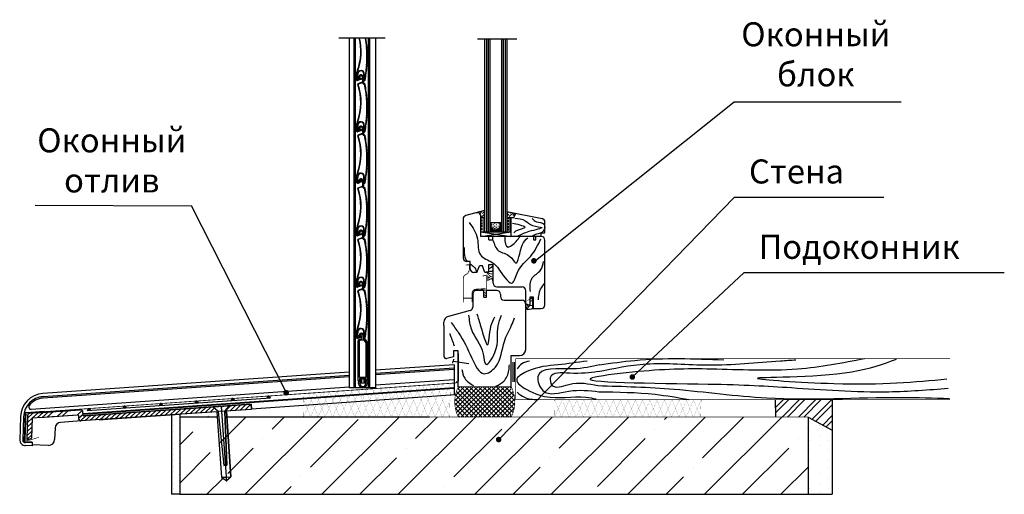
# Model space of a CAD drawing. Units: inches. Extents: x 2 to 30786, y 5 to 4969.
# Drawn here: x 16705 to 17523, y 3000 to 3395 of the extents above; entities that cross this region are included whole.
import ezdxf

# ---------------------------------------------------------------- set-up
doc = ezdxf.new("R2010")
doc.units = ezdxf.units.IN
doc.header["$MEASUREMENT"] = 0
for name, color, linetype in [('ARRONDIS', 7, 'Continuous'), ('DIM', 7, 'Continuous'), ('ROUND', 7, 'Continuous')]:
    doc.layers.add(name, color=color, linetype=linetype)
pattern_1 = [(45, (15766.4218, 2824.6323), (0.841899, 3.086963), [3.96875, -0.79375, 0, -0.79375])]

# ---------------------------------------------------------------- blocks, each defined once
blk = doc.blocks.new('ar39')
for p, q in [((9745.46, 2138.69), (9744.87, 2137.07)), ((9745.77, 2138.58), (9745.18, 2136.96)), ((9745.49, 2136.85), (9745.18, 2136.96)), ((9746.08, 2138.47), (9745.49, 2136.85)), ((9746.32, 2138.14), (9745.8, 2136.73)), ((9746.01, 2138.25), (9746.32, 2138.14)), ((9748.68, 2138.01), (9748.68, 2134.26)), ((9749.01, 2138.01), (9749.01, 2133.11)), ((9749.34, 2138.01), (9749.34, 2133.11)), ((9748.36, 2133.79), (9744.64, 2132.41)), ((9744.64, 2132.41), (9744.64, 2132.06)), ((9748.47, 2133.48), (9745.08, 2132.22)), ((9750.28, 2132.61), (9749.84, 2132.61)), ((9750.28, 2132.28), (9749.84, 2132.28)), ((9752.17, 2120.26), (9751.71, 2119.15)), ((9751.71, 2119.15), (9752.32, 2118.11)), ((9752.5, 2120.21), (9752.08, 2119.17)), ((9752.08, 2119.17), (9752.65, 2118.21)), ((9752.59, 2115.99), (9752.59, 2115.99)), ((9752.39, 2107), (9751.79, 2105.96)), ((9751.79, 2105.96), (9752.26, 2104.86)), ((9752.72, 2106.91), (9752.16, 2105.94)), ((9752.16, 2105.94), (9752.59, 2104.91)), ((9743.84, 2093.35), (9744.25, 2099.48)), ((9744.17, 2093.33), (9744.58, 2099.46)), ((9744.73, 2098.42), (9744.17, 2093.35)), ((9745.06, 2098.38), (9744.5, 2093.31)), ((9750.04, 2093.11), (9750.04, 2098.11)), ((9750.37, 2093.11), (9750.37, 2098.11)), ((9748.11, 2094.42), (9744.55, 2093.27)), ((9748.21, 2094.11), (9744.66, 2092.96)), ((9748.31, 2093.8), (9744.76, 2092.64))]:
    blk.add_line(p, q)
for centre, radius, start, end in [((9745.34, 2136.9), 0.495, 159.96175, 339.96175), ((9745.34, 2136.9), 0.165, 159.96175, 339.96175), ((9747.34, 2138.01), 2, 0, 159.96175), ((9747.34, 2138.01), 1.67, 0, 159.96175), ((9747.34, 2138.01), 1.34, 0, 159.96175), ((9702.34, 2116.62), 45, 339.89157, 19.83742), ((9745.14, 2132.06), 0.5, 110.36931, 199.83742), ((9702.34, 2116.62), 45.33, 339.89157, 19.83742), ((9745.14, 2132.06), 0.17, 110.36931, 199.83742), ((9748.18, 2134.26), 0.5, 290.36931, 0), ((9748.18, 2134.26), 0.83, 290.36931, 0), ((9749.84, 2133.11), 0.83, 180, 270), ((9749.84, 2133.11), 0.5, 180, 270), ((9750.28, 2132.11), 0.5, 11.68958, 90), ((9750.28, 2132.11), 0.17, 11.68958, 90), ((9652.84, 2111.95), 99.67, 4.78143, 11.68958), ((9652.84, 2111.95), 100, 4.73608, 11.68958), ((9652.84, 2111.95), 99.67, 357.15532, 3.54481), ((9652.84, 2111.95), 100, 357.10997, 3.59016), ((9652.84, 2111.95), 99.67, 349.08511, 355.9187), ((9652.84, 2111.95), 100, 349.08511, 355.96405), ((9750.23, 2099.09), 6, 159.89157, 176.23936), ((9750.23, 2099.09), 5.67, 159.89157, 176.23936), ((9747.54, 2098.11), 2.83, 0, 173.75441), ((9747.54, 2098.11), 2.5, 0, 173.75441), ((9744.54, 2093.31), 0.7, 176.23936, 287.95022), ((9744.54, 2093.31), 0.37, 176.23936, 287.95022), ((9744.54, 2093.31), 0.04, 173.75441, 287.95022), ((9748.21, 2094.11), 0.33, 287.95022, 107.95022), ((9750.54, 2093.11), 0.5, 180, 349.08511), ((9750.54, 2093.11), 0.17, 180, 349.08511)]:
    blk.add_arc(centre, radius, start, end)
blk = doc.blocks.new('konts')
at = {"color": 7, "linetype": 'Continuous'}
for p, q in [((8870.2, 4734.57), (8870.2, 4735.22)), ((8871.1, 4735.27), (8871.1, 4734.57)), ((8870.55, 4699.12), (8870.55, 4698.22)), ((8875.45, 4699.42), (8870.85, 4699.42)), ((8870.85, 4697.92), (8871.6, 4697.92)), ((8874.7, 4697.92), (8875.45, 4697.92)), ((8875.75, 4698.22), (8875.75, 4699.12))]:
    blk.add_line(p, q, dxfattribs=at)
for centre, radius, start, end in [((8871.95, 4735.27), 1.75, 0, 181.62538), ((8870.65, 4734.57), 0.45, 180, 0), ((8871.95, 4735.27), 0.85, 0, 180), ((8873.3, 4695.12), 3.5, 180, 0), ((8870.85, 4699.12), 0.3, 90, 180), ((8870.85, 4698.22), 0.3, 180, 270), ((8871.6, 4697.47), 0.45, 270, 90), ((8874.7, 4697.47), 0.45, 90, 270), ((8875.45, 4699.12), 0.3, 0, 90), ((8875.45, 4698.22), 0.3, 270, 0)]:
    blk.add_arc(centre, radius, start, end, dxfattribs=at)
at = {"layer": 'ARRONDIS', "color": 7, "linetype": 'Continuous'}
for p, q in [((8870.06, 4731.75), (8872.47, 4732.63)), ((8872.8, 4733.1), (8872.8, 4735.27)), ((8873.7, 4735.27), (8873.7, 4732.32)), ((8869.4, 4697.32), (8869.4, 4730.81)), ((8870.3, 4730.12), (8870.3, 4700.62)), ((8874.51, 4731.12), (8871.3, 4731.12)), ((8874, 4732.02), (8874.63, 4732.02)), ((8875.96, 4728.91), (8874.77, 4730.97)), ((8875.49, 4731.52), (8876.77, 4729.31)), ((8876, 4700.62), (8876, 4728.76)), ((8876.9, 4728.81), (8876.9, 4697.32)), ((8870.6, 4700.32), (8875.7, 4700.32)), ((8871.6, 4697.02), (8869.7, 4697.02)), ((8876.6, 4697.02), (8874.7, 4697.02))]:
    blk.add_line(p, q, dxfattribs=at)
for centre, radius, start, end in [((8872.3, 4733.1), 0.5, 290, 0), ((8874, 4732.32), 0.3, 180, 270), ((8870.4, 4730.81), 1, 110, 180), ((8871.3, 4730.12), 1, 90, 180), ((8874.51, 4730.82), 0.3, 30, 90), ((8874.63, 4731.02), 1, 30, 90), ((8875.7, 4728.76), 0.3, 0, 30), ((8875.9, 4728.81), 1, 0, 30), ((8870.6, 4700.62), 0.3, 180, 270), ((8875.7, 4700.62), 0.3, 270, 0), ((8869.7, 4697.32), 0.3, 180, 270), ((8876.6, 4697.32), 0.3, 270, 0)]:
    blk.add_arc(centre, radius, start, end, dxfattribs=at)
at = {"layer": 'ROUND', "color": 7, "linetype": 'Continuous'}
for p, q in [((8869.8, 4695.12), (8869.8, 4696.12)), ((8870.3, 4696.62), (8872.2, 4696.62)), ((8870.7, 4698.22), (8870.7, 4698.62)), ((8871, 4698.92), (8875.6, 4698.92)), ((8872.2, 4697.92), (8871, 4697.92)), ((8871.3, 4695.62), (8875.3, 4695.62)), ((8872.5, 4696.92), (8872.5, 4697.62)), ((8874.1, 4697.62), (8874.1, 4696.92)), ((8875.6, 4697.92), (8874.4, 4697.92)), ((8874.4, 4696.62), (8876.3, 4696.62)), ((8875.9, 4698.62), (8875.9, 4698.22)), ((8876.8, 4696.12), (8876.8, 4695.12))]:
    blk.add_line(p, q, dxfattribs=at)
for centre, radius, start, end in [((8870.3, 4696.12), 0.5, 90, 180), ((8871, 4698.62), 0.3, 90, 180), ((8871, 4698.22), 0.3, 180, 270), ((8871.3, 4695.12), 0.5, 90, 180), ((8873.3, 4695.12), 2.5, 180, 0), ((8872.2, 4697.62), 0.3, 0, 90), ((8872.2, 4696.92), 0.3, 270, 0), ((8874.4, 4697.62), 0.3, 90, 180), ((8874.4, 4696.92), 0.3, 180, 270), ((8875.3, 4695.12), 0.5, 0, 90), ((8875.6, 4698.62), 0.3, 0, 90), ((8875.6, 4698.22), 0.3, 270, 0), ((8876.3, 4696.12), 0.5, 0, 90)]:
    blk.add_arc(centre, radius, start, end, dxfattribs=at)

msp = doc.modelspace()

# ---------------------------------------------------------------- hatches: boundary and pattern name
h = msp.add_hatch()
h.set_pattern_fill('ANSI36', color=256, scale=0.5, style=0)
h.set_pattern_definition(pattern_1)
h.paths.add_polyline_path([(17091.234, 3236.538), (17084.283, 3234.676, -0.4931454), (17088.059, 3231.778), (17088.059, 3230.837), (17091.234, 3230.837)])
h = msp.add_hatch()
h.set_pattern_fill('ANSI36', color=256, scale=0.5, style=0)
h.set_pattern_definition(pattern_1)
h.paths.add_polyline_path([(17115.473, 3230.837), (17117.116, 3234.166), (17109.681, 3235.643), (17109.681, 3230.837)])
h = msp.add_hatch()
h.set_pattern_fill('BRASS', color=256, scale=0.5, angle=90, style=0)
h.set_pattern_definition([(90, (15744.5732, 2825.0102), (-3.175, 2e-16), []), (90, (15742.9857, 2825.0102), (-3.175, 2e-16), [1.5875, -0.79375])])
h.paths.add_polyline_path([(17091.211, 3231.215), (17087.832, 3231.215), (17087.832, 3219.35), (17091.211, 3219.35)])
msp.add_hatch(color=256).paths.add_polyline_path([(17105.312, 3218.972), (17105.312, 3226.679), (17104.281, 3226.679), (17104.281, 3223.03), (17102.143, 3220.516), (17100.571, 3220.516), (17098.621, 3220.516), (17096.483, 3223.03), (17096.483, 3226.679), (17095.603, 3226.679), (17095.603, 3218.972)])
h = msp.add_hatch()
h.set_pattern_fill('SWAMP', color=256, scale=0.05, style=0)
h.set_pattern_definition([(0, (15766.4218, 2824.6323), (0.635, 1.09985), [0.15875, -1.11125]), (90, (15766.5012, 2824.6323), (-0.635, 1.09985), [0.079375, -2.12033]), (90, (15766.52106, 2824.6323), (-0.635, 1.09985), [0.0635, -2.136205]), (90, (15766.4814, 2824.6323), (-0.635, 1.09985), [0.0635, -2.136205]), (60, (15766.5409, 2824.6323), (-0.634998, 1.0998511), [0.0508, -1.2192]), (120, (15766.4615, 2824.6323), (-1.269998, 1.1e-06), [0.0508, -1.2192])])
h.paths.add_polyline_path([(17096.483, 3226.679), (17096.483, 3223.03), (17098.621, 3220.516), (17100.571, 3220.516), (17102.143, 3220.516), (17104.281, 3223.03), (17104.281, 3226.679)])
h = msp.add_hatch()
h.set_pattern_fill('BRASS', color=256, scale=0.5, angle=90, style=0)
h.set_pattern_definition([(90, (15766.422, 2824.6323), (-3.175, 2e-16), []), (90, (15764.8343, 2824.6323), (-3.175, 2e-16), [1.5875, -0.79375])])
h.paths.add_polyline_path([(17113.059, 3230.837), (17109.681, 3230.837), (17109.681, 3218.972), (17113.059, 3218.972)])
at = {"linetype": 'Continuous', "ltscale": 100}
h = msp.add_hatch(color=5, dxfattribs=at)
edge = h.paths.add_edge_path()
edge.add_arc((17132.2, 3194.7), 2.348, 0, 360)
h = msp.add_hatch(color=5, dxfattribs=at)
edge = h.paths.add_edge_path()
edge.add_arc((17214.083, 3098.068), 2.348, 0, 360)
h = msp.add_hatch(color=5, dxfattribs=at)
edge = h.paths.add_edge_path()
edge.add_arc((16926.237, 3084.93), 2.348, 0, 360)
h = msp.add_hatch()
h.set_pattern_fill('ANSI32', color=256, style=0)
h.set_pattern_definition([(45, (14649.575, 1372.48), (-6.735192, 6.735192), []), (45, (14654.065, 1372.48), (-6.735192, 6.735192), [])])
h.paths.add_polyline_path([(17332.952, 3079.252), (17333.075, 3064.766), (17360.3, 3064.766), (17380.3, 3053.811), (17380.3, 3079.252)])
h = msp.add_hatch(dxfattribs=at)
h.set_pattern_fill('DOTS', color=256, scale=5, angle=90, style=0)
h.set_pattern_definition([(90, (7447.624, -1490.901), (-7.9375, 3.96875), [0, -7.9375])])
edge = h.paths.add_edge_path()
edge.add_line((17360.3, 3064.766), (17380.3, 3053.811))
edge.add_line((17360.3, 3064.766), (17360.3, 3000.447))
edge.add_line((17380.3, 3079.252), (17380.3, 3000.447))
edge.add_line((17360.3, 3000.447), (17380.3, 3000.447))
h = msp.add_hatch(dxfattribs=at)
h.set_pattern_fill('DOTS', color=256, scale=3, angle=90, style=0)
h.set_pattern_definition([(90, (7507.6243, -1490.901), (-4.7625, 2.38125), [0, -4.7625])])
edge = h.paths.add_edge_path()
edge.add_line((16830.8, 3062.545), (16837.8, 3062.995))
edge.add_line((16830.8, 3062.545), (16830.8, 3000.447))
edge.add_line((16837.8, 3063.034), (16837.8, 3000.447))
edge.add_line((16837.8, 3000.447), (16830.8, 3000.447))
h = msp.add_hatch(dxfattribs=at)
h.set_pattern_fill('ANSI35', color=256, scale=180, style=0)
h.set_pattern_definition([(45, (1227.39, 2e-12), (-31.8198, 31.8198), []), (45, (1259.21, 2e-12), (-31.8198, 31.8198), [56.25, -11.25, 0, -11.25])])
edge = h.paths.add_edge_path()
edge.add_line((16837.8, 3064.928), (16868.805, 3064.928))
edge.add_line((16837.8, 3067.084), (16837.8, 3000.447))
edge.add_line((16837.8, 3000.447), (17360.3, 3000.447))
edge.add_line((17360.3, 3064.766), (17360.3, 3000.447))
edge.add_line((16876.836, 3064.766), (17360.3, 3064.766))
edge.add_line((16880.325, 3014.869), (16876.489, 3069.735))
edge.add_line((16868.508, 3069.177), (16872.345, 3014.311))
edge.add_line((16872.345, 3014.311), (16876.529, 3011.813))
edge.add_line((16876.529, 3011.813), (16880.325, 3014.869))
h = msp.add_hatch(color=5, dxfattribs=at)
edge = h.paths.add_edge_path()
edge.add_arc((17102.947, 3046.006), 2.348, 0, 360)

# ---------------------------------------------------------------- linework, layer by layer
for p, q in [((17008.581, 3380.057), (16970.116, 3380.057)), ((16978.5, 3380.057), (16978.5, 3089.014)), ((16982.5, 3380.057), (16982.5, 3089.014)), ((16983.5, 3380.057), (16983.5, 3089.014)), ((16994.5, 3380.057), (16994.5, 3089.014)), ((16995.5, 3380.057), (16995.5, 3089.014)), ((17000.5, 3380.057), (17000.5, 3089.014)), ((17000.5, 3089.014), (16978.5, 3089.014)), ((16760.706, 3070.159), (16913.273, 3080.828)), ((16770.8, 3062.545), (16777.8, 3062.995)), ((16777.8, 3062.995), (16837.8, 3067.084)), ((16837.8, 3000.447), (16830.8, 3000.447)), ((16837.8, 3000.447), (17360.3, 3000.447)), ((17360.3, 3000.447), (17380.3, 3000.447))]:
    msp.add_line(p, q, dxfattribs=at)
for p, q in [((17085.299, 3379.439), (17118.033, 3379.439)), ((17091.234, 3379.439), (17091.234, 3218.972)), ((17092.687, 3379.439), (17092.687, 3218.972)), ((17094.14, 3379.439), (17094.14, 3218.972)), ((17095.603, 3379.439), (17095.603, 3218.972)), ((17105.312, 3379.439), (17105.312, 3218.972)), ((17106.764, 3379.439), (17106.764, 3218.972)), ((17108.217, 3379.439), (17108.217, 3218.972)), ((17109.681, 3379.439), (17109.681, 3218.972)), ((16993.146, 3372.29), (16992.686, 3371.181)), ((16992.686, 3371.181), (16993.288, 3370.143)), ((16993.481, 3372.236), (16993.053, 3371.205)), ((16993.053, 3371.205), (16993.613, 3370.24)), ((16993.541, 3368.016), (16993.541, 3368.016)), ((16993.284, 3359.034), (16992.68, 3357.996)), ((16992.68, 3357.996), (16993.14, 3356.888)), ((16993.609, 3358.936), (16993.048, 3357.972)), ((16993.048, 3357.972), (16993.475, 3356.941)), ((16984.649, 3345.442), (16985.092, 3351.565)), ((16984.978, 3345.418), (16985.421, 3351.541)), ((16985.567, 3350.498), (16984.98, 3345.434)), ((16985.895, 3350.46), (16985.307, 3345.396)), ((16990.846, 3345.156), (16990.878, 3350.156)), ((16991.176, 3345.153), (16991.208, 3350.153)), ((16988.923, 3346.482), (16985.359, 3345.353)), ((16989.022, 3346.168), (16985.459, 3345.039)), ((16989.122, 3345.853), (16985.558, 3344.724)), ((17091.234, 3236.538), (17075.613, 3232.353)), ((17109.681, 3235.643), (17138.974, 3229.825)), ((17115.473, 3230.837), (17117.116, 3234.166)), ((17073.39, 3229.455), (17073.39, 3197.105)), ((17088.059, 3214.972), (17088.059, 3231.778)), ((17088.059, 3230.837), (17091.234, 3230.837)), ((17095.603, 3226.679), (17105.312, 3226.679)), ((17096.483, 3226.679), (17096.483, 3223.03)), ((17104.281, 3226.679), (17104.281, 3223.03)), ((17109.681, 3230.837), (17115.473, 3230.837)), ((17113.059, 3230.837), (17113.059, 3214.972)), ((17141.39, 3217.945), (17141.39, 3226.882)), ((17088.059, 3214.972), (17113.059, 3218.972)), ((17088.059, 3218.972), (17113.059, 3214.972)), ((17088.059, 3218.972), (17113.059, 3218.972)), ((17096.483, 3223.03), (17098.621, 3220.516)), ((17098.621, 3220.516), (17100.571, 3220.516)), ((17102.143, 3220.516), (17100.571, 3220.516)), ((17104.281, 3223.03), (17102.143, 3220.516)), ((17138.39, 3217.945), (17141.39, 3217.945)), ((17138.39, 3214.972), (17138.39, 3217.945)), ((17138.39, 3214.972), (17088.059, 3214.972)), ((17094.632, 3212.122), (17094.632, 3214.972)), ((17094.632, 3212.122), (17097.788, 3212.122)), ((17097.788, 3214.972), (17097.788, 3212.122)), ((17131.768, 3214.972), (17131.768, 3212.122)), ((17131.768, 3212.122), (17133.952, 3212.122)), ((17133.952, 3212.122), (17133.952, 3214.972)), ((17141.39, 3157.972), (17141.39, 3211.972)), ((17079.215, 3194.105), (17076.39, 3194.105)), ((17079.215, 3188.105), (17079.215, 3194.105)), ((17084.909, 3185.105), (17082.215, 3185.105)), ((17084.909, 3185.105), (17086.919, 3190.579)), ((17089.458, 3190.579), (17086.919, 3190.579)), ((17091.467, 3185.105), (17089.458, 3190.579)), ((17094.39, 3185.105), (17091.467, 3185.105)), ((17094.39, 3191.407), (17094.39, 3185.105)), ((17098.39, 3191.407), (17094.39, 3191.407)), ((17098.39, 3176.105), (17098.39, 3191.407)), ((17090.506, 3169.954), (17084.39, 3169.954)), ((17090.506, 3164.57), (17090.506, 3169.954)), ((17092.933, 3164.57), (17092.933, 3169.954)), ((17101.39, 3169.954), (17092.933, 3169.954)), ((17101.39, 3173.105), (17122.39, 3173.105)), ((17125.39, 3154.972), (17125.39, 3170.105)), ((17081.39, 3166.954), (17081.39, 3156.256)), ((17090.506, 3164.57), (17092.933, 3164.57)), ((17104.39, 3166.954), (17104.39, 3164.954)), ((17107.39, 3161.954), (17122.39, 3161.954)), ((17128.855, 3164.57), (17128.855, 3157.473)), ((17131.768, 3164.57), (17128.855, 3164.57)), ((17131.768, 3164.57), (17130.93, 3164.57)), ((17131.768, 3154.972), (17131.768, 3164.57)), ((17131.768, 3154.972), (17131.768, 3164.57)), ((17079.166, 3153.358), (17061.095, 3148.516)), ((17125.39, 3158.954), (17128.855, 3157.473)), ((17128.855, 3157.473), (17125.39, 3158.954)), ((17125.39, 3120.954), (17125.39, 3158.954)), ((17125.39, 3156.726), (17126.664, 3154.274)), ((17126.47, 3154.648), (17128.855, 3157.473)), ((17126.664, 3154.274), (17131.768, 3154.972)), ((17131.768, 3154.972), (17138.39, 3154.972)), ((17057.39, 3140.951), (17057.39, 3143.687)), ((17065.39, 3114.954), (17059.907, 3113.485)), ((17149.5, 3079.006), (17149.594, 3079.006)), ((17332.952, 3079.252), (17333.075, 3064.766)), ((17380.3, 3079.252), (17380.3, 3000.447)), ((16830.8, 3066.607), (16830.8, 3000.447)), ((16837.8, 3067.084), (16837.8, 3000.447)), ((16837.8, 3063.034), (16837.8, 3000.447)), ((17360.3, 3064.766), (17380.3, 3053.811)), ((17360.3, 3064.766), (17360.3, 3000.447)), ((16830.8, 3061.92), (16830.8, 3018.604))]:
    msp.add_line(p, q)
at = {"color": 5, "linetype": 'Continuous', "ltscale": 100}
for p, q in [((17132.197, 3194.002), (17298.7, 3326.868)), ((17298.7, 3326.868), (17437.563, 3326.868)), ((17102.947, 3046.006), (17299.021, 3247.715)), ((17299.021, 3247.715), (17423.123, 3247.715)), ((16717.649, 3240.971), (16847.513, 3240.499)), ((16926.568, 3084.799), (16847.513, 3240.499)), ((17214.083, 3098.024), (17306.959, 3185.011)), ((17306.959, 3185.011), (17523.391, 3185.011))]:
    msp.add_line(p, q, dxfattribs=at)
at = {"color": 7}
for p, q in [((17057.39, 3140.951), (17057.39, 3115.417)), ((17065.39, 3119.954), (17065.39, 3114.954)), ((17069.39, 3119.954), (17065.39, 3119.954)), ((17069.39, 3089.954), (17069.39, 3119.954)), ((17064.882, 3109.701), (17065.146, 3111.349)), ((17065.409, 3112.998), (17065.146, 3111.349)), ((17065.146, 3111.349), (17078.167, 3109.267)), ((17069.39, 3117.712), (17069.39, 3094.512)), ((17113.39, 3115.954), (17120.39, 3115.954)), ((17113.39, 3089.954), (17113.39, 3115.954)), ((17065.903, 3108.241), (17000.5, 3103.668)), ((17000.5, 3101.151), (17065.903, 3105.724)), ((17065.903, 3104.432), (17000.5, 3099.859)), ((17065.903, 3108.294), (17065.903, 3093.513)), ((17065.903, 3108.132), (17065.903, 3093.351)), ((16978.5, 3102.13), (16723.941, 3084.329)), ((16724.116, 3081.824), (16978.5, 3099.613)), ((16978.5, 3098.32), (16724.238, 3080.541)), ((17065.903, 3095.711), (17000.5, 3091.138)), ((16978.5, 3089.599), (16714.316, 3071.126)), ((17065.903, 3088.995), (16757.36, 3067.419)), ((17065.903, 3088.493), (16757.395, 3066.92)), ((17065.903, 3092.345), (17065.903, 3082.994)), ((17066.387, 3078.291), (17078.05, 3089.954)), ((17066.5, 3074.691), (17081.763, 3089.954)), ((17066.843, 3082.459), (17074.338, 3089.954)), ((17067.001, 3071.48), (17085.475, 3089.954)), ((17067.8, 3068.566), (17089.187, 3089.954)), ((17069.39, 3066.444), (17092.9, 3089.954)), ((17069.39, 3088.718), (17070.626, 3089.954)), ((17092.826, 3064.766), (17069.39, 3088.202)), ((17096.538, 3064.766), (17071.35, 3089.954)), ((17071.424, 3064.766), (17096.612, 3089.954)), ((17100.251, 3064.766), (17075.062, 3089.954)), ((17075.136, 3064.766), (17100.324, 3089.954)), ((17103.963, 3064.766), (17078.775, 3089.954)), ((17078.849, 3064.766), (17104.037, 3089.954)), ((17107.675, 3064.766), (17082.487, 3089.954)), ((17082.561, 3064.766), (17107.749, 3089.954)), ((17111.387, 3064.766), (17086.199, 3089.954)), ((17086.273, 3064.766), (17111.461, 3089.954)), ((17113.39, 3066.476), (17089.912, 3089.954)), ((17089.985, 3064.766), (17113.39, 3088.17)), ((17114.988, 3068.591), (17093.624, 3089.954)), ((17115.784, 3071.506), (17097.336, 3089.954)), ((17116.282, 3074.72), (17101.049, 3089.954)), ((17116.391, 3078.324), (17104.761, 3089.954)), ((17115.929, 3082.499), (17108.473, 3089.954)), ((17113.39, 3088.75), (17112.186, 3089.954)), ((16851.974, 3076.241), (16851.813, 3078.535)), ((16881.901, 3078.333), (16881.74, 3080.628)), ((16911.828, 3080.426), (16911.667, 3082.72)), ((16911.755, 3081.724), (16911.736, 3081.745)), ((17066.227, 3079.234), (17066.227, 3079.234)), ((17081.689, 3064.766), (17066.493, 3079.962)), ((17085.401, 3064.766), (17066.988, 3083.18)), ((17089.114, 3064.766), (17067.781, 3086.098)), ((17093.698, 3064.766), (17115.006, 3086.074)), ((17097.41, 3064.766), (17115.797, 3083.153)), ((17101.122, 3064.766), (17116.289, 3079.932)), ((16718.791, 3068.215), (16755.122, 3070.756)), ((16757.984, 3065.658), (16857.242, 3072.599)), ((16762.193, 3069.963), (16762.033, 3072.257)), ((16792.12, 3072.055), (16791.96, 3074.35)), ((16822.047, 3074.148), (16821.887, 3076.442)), ((16857.242, 3072.599), (16897.145, 3075.389)), ((16869.721, 3069.262), (16865.239, 3073.158)), ((16872.206, 3073.646), (16872.206, 3073.646)), ((16872.206, 3073.646), (16872.351, 3072.118)), ((16872.206, 3073.646), (16876.587, 3010.986)), ((16875.276, 3069.65), (16879.172, 3074.133)), ((16897.145, 3075.389), (16897.425, 3071.384)), ((17077.977, 3064.766), (17066.389, 3076.353)), ((17074.264, 3064.766), (17066.86, 3072.17)), ((17104.835, 3064.766), (17116.388, 3076.32)), ((17108.547, 3064.766), (17115.911, 3072.13)), ((16705.348, 3065.076), (16704.655, 3045.229)), ((16707.858, 3064.988), (16707.178, 3045.535)), ((16709.241, 3067.668), (16708.448, 3044.966)), ((16721.316, 3064.382), (16752.907, 3066.591)), ((16753.441, 3066.127), (16753.635, 3063.349)), ((16868.508, 3069.177), (16755.77, 3061.494)), ((16757.451, 3066.122), (16757.257, 3068.9)), ((16830.663, 3066.53), (16830.667, 3066.527)), ((16830.667, 3066.527), (16830.668, 3066.531)), ((16837.8, 3064.928), (16868.805, 3064.928)), ((16845.375, 3067.551), (16845.375, 3067.551)), ((16847.704, 3067.681), (16847.704, 3067.681)), ((16868.508, 3069.177), (16872.345, 3014.311)), ((16868.744, 3064.488), (16868.744, 3064.488)), ((16869.721, 3069.262), (16874.424, 3024.497)), ((16872.558, 3068.575), (16872.558, 3068.575)), ((16872.959, 3063.623), (16872.959, 3063.623)), ((16875.276, 3069.65), (16876.849, 3024.667)), ((16875.394, 3066.101), (16875.394, 3066.101)), ((16876.489, 3069.735), (16880.325, 3014.869)), ((16876.825, 3064.928), (17045.414, 3064.928)), ((17070.552, 3064.766), (17069.39, 3065.929)), ((17112.259, 3064.766), (17113.39, 3065.896)), ((16734.031, 3055.485), (16733.7, 3046.014)), ((16755.77, 3061.494), (16738.679, 3060.299)), ((16875.544, 3059.396), (16875.544, 3059.396)), ((16838.408, 3048.667), (16838.408, 3048.667)), ((16715.103, 3043.257), (16709.107, 3043.467)), ((16715.12, 3043.732), (16709.413, 3043.932)), ((16709.519, 3040.926), (16709.519, 3040.926)), ((16715.015, 3040.734), (16709.519, 3040.926)), ((16715.12, 3043.732), (16715.015, 3040.734)), ((16728.529, 3041.191), (16715.048, 3041.662)), ((16872.118, 3045.234), (16872.118, 3045.234)), ((16876.335, 3014.59), (16872.345, 3014.311)), ((16872.345, 3014.311), (16876.529, 3011.813)), ((16876.335, 3014.59), (16880.325, 3014.869)), ((16876.529, 3011.813), (16880.325, 3014.869))]:
    msp.add_line(p, q, dxfattribs=at)
for points, const_width in [([(17075.386, 3191.247), (17078.478, 3191.409), (17078.478, 3186.692)], 0.685), ([(17077.176, 3184.252), (17078.478, 3186.692)], 0.685), ([(17095.132, 3188.133), (17098.198, 3189.722), (17098.085, 3186.43), (17094.564, 3185.862), (17097.971, 3185.862), (17098.085, 3183.592), (17093.429, 3184.614), (17093.769, 3183.933), (17096.154, 3181.889), (17095.019, 3180.3), (17093.883, 3181.889), (17093.883, 3178.371), (17097.29, 3180.073), (17097.971, 3177.462), (17098.085, 3183.365)], 0.685), ([(17094.678, 3187.792), (17098.198, 3190.743)], 0.685), ([(17089.543, 3181.975), (17092.635, 3182.789), (17092.635, 3165.384), (17090.683, 3166.686)], 0.685), ([(17096.154, 3181.662), (17097.744, 3181.208)], 0.685), ([(17092.472, 3170.427), (17082.058, 3170.427)], 0.685), ([(17092.147, 3171.565), (17087.916, 3170.915)], 0.685), ([(17090.845, 3168.475), (17092.31, 3167.499)], 0.685), ([(17073.597, 3163.595), (17080.756, 3163.595)], 0.685), ([(17130.833, 3161.763), (17130.93, 3157.534), (17128.855, 3157.473), (17127.773, 3156.191), (17125.39, 3158.9), (17128.855, 3157.473)], 0.685), ([(17126.664, 3154.274), (17131.768, 3154.972), (17130.93, 3164.57)], 0.685), ([(17126.47, 3154.648), (17125.39, 3156.726)], 0.685), ([(17127.773, 3156.191), (17126.664, 3154.274)], 0.685), ([(17130.93, 3157.534), (17130.93, 3155.258)], 0.685), ([(17114.343, 3110.663), (17114.343, 3093.925)], 0.685), ([(17115.2, 3110.663), (17115.2, 3093.925)], 0.685), ([(17116.056, 3110.663), (17116.056, 3093.925)], 0.685), ([(16711.26, 3068.23), (17067.629, 3093.13)], 0.685), ([(16964.846, 3064.766), (16974.792, 3086.643)], 0.1), ([(16971.096, 3064.733), (16981.262, 3087.095)], 0.1), ([(16974.581, 3086.629), (16983.28, 3064.733)], 0.1), ([(16977.02, 3064.733), (16987.381, 3087.523)], 0.1), ([(16980.345, 3087.031), (16989.204, 3064.733)], 0.1), ([(16983.28, 3064.733), (16993.845, 3087.975)], 0.1), ([(16986.238, 3087.443), (16995.26, 3064.733)], 0.1), ([(16989.204, 3064.733), (16999.964, 3088.402)], 0.1), ([(16992.002, 3087.846), (17001.184, 3064.733)], 0.1), ([(16995.328, 3064.733), (17006.289, 3088.844)], 0.1), ([(16998.046, 3088.268), (17007.408, 3064.7)], 0.1), ([(17001.484, 3064.7), (17012.663, 3089.289)], 0.1), ([(17004.136, 3088.694), (17013.668, 3064.7)], 0.1), ([(17007.408, 3064.7), (17018.781, 3089.717)], 0.1), ([(17009.9, 3089.096), (17019.592, 3064.7)], 0.1), ([(17013.668, 3064.7), (17025.246, 3090.169)], 0.1), ([(17015.792, 3089.508), (17025.648, 3064.7)], 0.1), ([(17019.592, 3064.7), (17031.364, 3090.596)], 0.1), ([(17021.556, 3089.911), (17031.572, 3064.7)], 0.1), ([(17025.716, 3064.7), (17037.689, 3091.038)], 0.1), ([(17027.692, 3090.339), (17037.89, 3064.668)], 0.1), ([(17031.966, 3064.668), (17044.16, 3091.49)], 0.1), ([(17033.782, 3090.765), (17044.149, 3064.668)], 0.1), ([(17037.89, 3064.668), (17050.278, 3091.918)], 0.1), ([(17039.546, 3091.168), (17050.073, 3064.668)], 0.1), ([(17044.149, 3064.668), (17056.743, 3092.369)], 0.1), ([(17045.438, 3091.579), (17056.129, 3064.668)], 0.1), ([(17050.073, 3064.668), (17062.861, 3092.797)], 0.1), ([(17051.202, 3091.982), (17062.053, 3064.668)], 0.1), ([(17062.053, 3064.668), (17062.861, 3092.797)], 0.1), ([(16940.615, 3064.766), (16949.765, 3084.895)], 0.1), ([(16941.029, 3084.284), (16940.615, 3064.766)], 0.1), ([(16940.814, 3078.999), (16946.539, 3064.766)], 0.1), ([(16944.935, 3084.557), (16952.798, 3064.766)], 0.1), ([(16946.539, 3064.766), (16955.884, 3085.322)], 0.1), ([(16950.699, 3084.96), (16958.722, 3064.766)], 0.1), ([(16952.798, 3064.766), (16962.348, 3085.774)], 0.1), ([(16956.592, 3085.372), (16964.778, 3064.766)], 0.1), ([(16958.722, 3064.766), (16968.466, 3086.201)], 0.1), ([(16962.356, 3085.774), (16970.702, 3064.766)], 0.1), ([(16968.491, 3086.203), (16977.02, 3064.733)], 0.1), ([(17056.198, 3064.668), (17062.656, 3078.874)], 0.1), ([(17149.594, 3079.006), (17149.292, 3064.766)], 0.1), ([(17149.292, 3064.766), (17155.751, 3078.973)], 0.1), ([(17149.492, 3079.176), (17155.216, 3064.766)], 0.1), ([(17155.216, 3064.766), (17161.675, 3078.973)], 0.1), ([(17155.751, 3079.176), (17161.475, 3064.766)], 0.1), ([(17161.475, 3064.766), (17167.934, 3078.973)], 0.1), ([(17161.675, 3079.176), (17167.399, 3064.766)], 0.1), ([(17167.399, 3064.766), (17173.858, 3078.973)], 0.1), ([(17167.731, 3079.176), (17173.455, 3064.766)], 0.1), ([(17173.524, 3064.766), (17179.982, 3078.973)], 0.1), ([(17173.655, 3079.176), (17179.379, 3064.766)], 0.1), ([(17179.774, 3064.733), (17186.232, 3078.94)], 0.1), ([(17179.973, 3079.143), (17185.698, 3064.733)], 0.1), ([(17185.698, 3064.733), (17192.156, 3078.94)], 0.1), ([(17186.232, 3079.143), (17191.957, 3064.733)], 0.1), ([(17191.957, 3064.733), (17198.415, 3078.94)], 0.1), ([(17192.156, 3079.143), (17197.881, 3064.733)], 0.1), ([(17197.881, 3064.733), (17204.339, 3078.94)], 0.1), ([(17198.212, 3079.143), (17203.937, 3064.733)], 0.1), ([(17204.005, 3064.733), (17210.464, 3078.94)], 0.1), ([(17204.136, 3079.143), (17209.861, 3064.733)], 0.1), ([(17210.162, 3064.7), (17216.62, 3078.907)], 0.1), ([(17210.361, 3079.11), (17216.086, 3064.7)], 0.1), ([(17216.086, 3064.7), (17222.544, 3078.907)], 0.1), ([(17216.62, 3079.11), (17222.345, 3064.7)], 0.1), ([(17222.345, 3064.7), (17228.804, 3078.907)], 0.1), ([(17222.544, 3079.11), (17228.269, 3064.7)], 0.1), ([(17228.269, 3064.7), (17234.728, 3078.907)], 0.1), ([(17228.6, 3079.11), (17234.325, 3064.7)], 0.1), ([(17234.393, 3064.7), (17240.852, 3078.907)], 0.1), ([(17234.524, 3079.11), (17240.249, 3064.7)], 0.1), ([(17240.644, 3064.668), (17247.102, 3078.874)], 0.1), ([(17240.843, 3079.077), (17246.568, 3064.668)], 0.1), ([(17246.568, 3064.668), (17253.026, 3078.874)], 0.1), ([(17247.102, 3079.077), (17252.827, 3064.668)], 0.1), ([(17252.827, 3064.668), (17259.285, 3078.874)], 0.1), ([(17253.026, 3079.077), (17258.751, 3064.668)], 0.1), ([(17258.751, 3064.668), (17265.209, 3078.874)], 0.1), ([(17259.082, 3079.077), (17264.807, 3064.668)], 0.1), ([(17264.875, 3064.668), (17271.334, 3078.874)], 0.1), ([(17265.006, 3079.077), (17270.731, 3064.668)], 0.1), ([(17270.692, 3064.766), (17271.334, 3078.874)], 0.1), ([(16837.8, 3064.928), (16868.805, 3064.928)], 0.685)]:
    msp.add_lwpolyline(points, dxfattribs=dict(const_width=const_width))
at = {"const_width": 0.685}
for points in [[(17077.176, 3184.252), (17075.025, 3182.929, 0.2604955), (17073.597, 3180.374), (17073.597, 3160.179)], [(17080.919, 3160.342), (17080.919, 3168.045, -0.396055), (17083.732, 3171.04), (17092.147, 3171.565)]]:
    msp.add_lwpolyline(points, format="xyb", dxfattribs=at)
msp.add_lwpolyline([(17130.93, 3164.57, 0.5, 0.685, 0), (17128.855, 3162.852, 0.685, 0.685, 0), (17130.833, 3163.893, 0.685, 0.685, 0), (17130.833, 3161.763, 0.685, 0.685, 0), (17128.855, 3160.722, 0.685, 0.685, 0)], format="xyseb")
at = {"color": 7, "const_width": 0.5}
for points in [[(17064.882, 3109.539), (17065.146, 3111.187)], [(17065.409, 3112.836), (17065.146, 3111.187)], [(17065.146, 3111.187), (17078.167, 3109.105)], [(17478.169, 3113.226), (17117.029, 3113.226)], [(17117.029, 3079.252), (17117.029, 3113.226)], [(17069.39, 3089.954), (17113.39, 3089.954)], [(17478.169, 3079.252), (17117.029, 3079.252)]]:
    msp.add_lwpolyline(points, dxfattribs=at)
for points in [[(17069.39, 3089.954, 0.2396653), (17069.39, 3064.766, 0.2396653)], [(17113.39, 3064.766, 0.2396653), (17113.39, 3089.954, 0.2396653)]]:
    msp.add_lwpolyline(points, format="xyb", dxfattribs=at)
for centre, radius, start, end in [((16943.3, 3368.979), 45, 339.517113, 14.252044), ((16943.3, 3368.979), 45.33, 339.517113, 14.14612), ((16893.771, 3364.631), 99.67, 4.406963, 8.903631), ((16893.771, 3364.631), 100, 4.361615, 8.874011), ((16893.771, 3364.631), 99.67, 356.780855, 3.170347), ((16893.771, 3364.631), 100, 356.735506, 3.215695), ((16893.771, 3364.631), 99.67, 348.710651, 355.544238), ((16893.771, 3364.631), 100, 348.710651, 355.589586), ((16991.076, 3351.132), 6, 159.517113, 175.864901), ((16991.076, 3351.132), 5.67, 159.517113, 175.864901), ((16988.378, 3350.172), 2.83, 359.625538, 173.379944), ((16988.378, 3350.172), 2.5, 359.625538, 173.379944), ((16985.347, 3345.392), 0.7, 175.864901, 287.575763), ((16985.347, 3345.392), 0.37, 175.864901, 287.575763), ((16985.347, 3345.392), 0.04, 173.379944, 287.575763), ((16989.022, 3346.168), 0.33, 287.575763, 107.575763), ((16991.346, 3345.152), 0.5, 179.625538, 348.710651), ((16991.346, 3345.152), 0.17, 179.625538, 348.710651), ((17085.059, 3231.778), 3, 0, 105), ((17076.39, 3229.455), 3, 105, 180), ((17138.39, 3226.882), 3, 0, 78.765023), ((17138.39, 3211.972), 3, 0, 90), ((17076.39, 3197.105), 3, 180, 270), ((17082.215, 3188.105), 3, 180, 270), ((17084.39, 3166.954), 3, 90, 180), ((17101.39, 3176.105), 3, 180, 270), ((17101.39, 3166.954), 3, 0, 90), ((17122.39, 3170.105), 3, 0, 90), ((17107.39, 3164.954), 3, 180, 270), ((17122.39, 3158.954), 3, 0, 90), ((17078.39, 3156.256), 3, 285, 0), ((17138.39, 3157.972), 3, 270, 0), ((17062.39, 3143.687), 5, 105, 180), ((17059.39, 3115.417), 2, 180, 285)]:
    msp.add_arc(centre, radius, start, end)
at = {"color": 7}
for centre, radius, start, end in [((17120.39, 3120.954), 5, 270, 0), ((17067.39, 3094.512), 1, 276, 0), ((16725.336, 3064.378), 20, 94, 178), ((16725.336, 3064.378), 17.489, 94, 178), ((16725.368, 3064.38), 16.2, 94, 142.008983), ((16881.901, 3078.333), 1.5, 123.926435, 172.463041), ((16881.901, 3078.333), 1.001, 21.439603, 166.560397), ((16881.901, 3078.333), 1.5, 15.536959, 64.073565), ((16911.828, 3080.426), 1.5, 123.926435, 172.463041), ((16911.828, 3080.426), 1.001, 21.439603, 166.560397), ((16911.828, 3080.426), 1.5, 15.536959, 64.073565), ((16714.177, 3073.121), 2, 142.008983, 274), ((16755.261, 3068.761), 2, 4, 94), ((16762.193, 3069.963), 1.5, 123.926435, 172.463041), ((16762.193, 3069.963), 1.001, 21.439603, 166.560397), ((16762.193, 3069.963), 1.5, 15.536959, 64.073565), ((16792.12, 3072.055), 1.5, 123.926435, 172.463041), ((16792.12, 3072.055), 1.001, 21.439603, 166.560397), ((16792.12, 3072.055), 1.5, 15.536959, 64.073565), ((16822.047, 3074.148), 1.5, 123.926435, 172.463041), ((16822.047, 3074.148), 1.001, 21.439603, 166.560397), ((16822.047, 3074.148), 1.5, 15.536959, 64.073565), ((16851.974, 3076.241), 1.5, 123.926435, 172.463041), ((16851.974, 3076.241), 1.001, 21.439603, 166.560397), ((16851.974, 3076.241), 1.5, 15.536959, 64.073565), ((16710.241, 3067.633), 1, 94, 178), ((16713.162, 3065.809), 2, 94, 178), ((16752.942, 3066.093), 0.5, 4, 94), ((16755.63, 3063.489), 2, 184, 274), ((16757.95, 3066.157), 0.5, 184, 274), ((16739.028, 3055.311), 5, 94, 178), ((16709.693, 3045.923), 5, 178, 268), ((16711.086, 3046.497), 0.5, 178, 288), ((16714.122, 3047.484), 0.5, 288, 358), ((16728.703, 3046.188), 5, 268, 358), ((16709.177, 3045.465), 2, 178, 268), ((16709.448, 3044.931), 1, 178, 268), ((16872.498, 3069.456), 45, 272.452663, 275.547337)]:
    msp.add_arc(centre, radius, start, end, dxfattribs=at)
for points in [[(17078.405, 3226.636), (17085.32, 3213.128), (17087.834, 3199.619), (17097.577, 3193.336), (17108.263, 3180.456), (17113.605, 3176.057), (17118.32, 3184.54), (17129.634, 3198.677), (17138.12, 3213.128)], [(17114.548, 3225.923), (17120.52, 3224.666), (17124.92, 3222.781), (17117.691, 3219.639), (17115.491, 3218.069)], [(17116.434, 3230.321), (17124.92, 3228.122), (17131.206, 3224.038), (17138.749, 3222.467), (17128.063, 3219.011), (17118.948, 3215.241)], [(17098.205, 3211.871), (17102.92, 3203.075), (17112.348, 3198.362), (17117.063, 3193.022), (17122.72, 3208.415), (17127.12, 3213.756)], [(17107.948, 3214.384), (17110.777, 3206.216), (17113.605, 3207.473), (17120.52, 3214.699)], [(17129.32, 3169.146), (17130.891, 3180.456), (17137.806, 3187.053), (17140.32, 3194.278)], [(17135.92, 3162.234), (17137.806, 3171.031), (17141.263, 3176.057)], [(17062.279, 3134.116), (17065.947, 3123.97)], [(17407.219, 3113.16), (17351.556, 3104.607), (17280.051, 3104.607), (17214.112, 3102.041), (17180.714, 3097.337), (17277.054, 3092.205), (17346.418, 3089.211), (17427.344, 3085.79), (17476.584, 3088.783)], [(17185.328, 3102.538), (17225.531, 3108.929), (17277.34, 3108.074), (17337.285, 3111.495), (17350.13, 3112.351)], [(17186.723, 3108.115), (17216.111, 3111.923), (17290.186, 3112.351)], [(17433.338, 3112.733), (17396.515, 3102.041), (17318.159, 3096.909), (17381.529, 3092.632), (17475.727, 3096.481)], [(17185.328, 3090.921), (17248.865, 3087.94), (17325.937, 3080.669), (17437.691, 3081.097), (17477.939, 3080.242)]]:
    msp.add_spline(points, degree=3)
for points, knots in [([(17130.891, 3230.007), (17131.906, 3228.871), (17134.41, 3226.067), (17142.178, 3227.19), (17140.886, 3217.853), (17135.076, 3217.365), (17132.193, 3215.929), (17131.198, 3215.352)], [0, 0, 0, 0, 4.4661218, 11.0284268, 17.0304011, 23.2207344, 26.6763021, 26.6763021, 26.6763021, 26.6763021]), ([(17079.215, 3192.141), (17080.395, 3191.369), (17082.775, 3189.873), (17083.852, 3187.344), (17084.377, 3186.11)], [15.2336668, 15.2336668, 15.2336668, 15.2336668, 19.3655793, 23.3023237, 23.3023237, 23.3023237, 23.3023237]), ([(17186.258, 3085.809), (17201.901, 3085.582), (17227.06, 3085.217), (17251.795, 3081.062), (17261.124, 3079.252)], [0, 0, 0, 0, 46.8141549, 75.2934752, 75.2934752, 75.2934752, 75.2934752])]:
    msp.add_open_spline(points, degree=3, knots=knots)
msp.add_open_spline([(17074.319, 3205.902), (17074.228, 3201.387), (17074.136, 3196.873), (17076.699, 3194.105)], degree=3)
at = {"layer": 'DIM'}
for p, q in [((17065.903, 3108.294), (17065.903, 3088.485)), ((17067.004, 3083.257), (16897.424, 3071.399)), ((16755.117, 3070.812), (16712.939, 3067.797)), ((16736.185, 3065.422), (16741.385, 3070.271)), ((16740.346, 3065.713), (16745.289, 3070.323)), ((16897.145, 3075.389), (16757.984, 3065.658)), ((16821.586, 3066.096), (16826.234, 3070.431)), ((16825.747, 3066.387), (16830.395, 3070.722)), ((16829.908, 3066.678), (16834.556, 3071.013)), ((16834.069, 3066.969), (16838.717, 3071.304)), ((16838.23, 3067.26), (16842.878, 3071.595)), ((16842.391, 3067.551), (16847.039, 3071.886)), ((16846.552, 3067.842), (16851.2, 3072.177)), ((16850.713, 3068.133), (16855.361, 3072.468)), ((16850.713, 3068.133), (16855.361, 3072.468)), ((16854.874, 3068.424), (16859.522, 3072.759)), ((16859.035, 3068.715), (16863.683, 3073.05)), ((16863.196, 3069.006), (16866.486, 3072.074)), ((16865.239, 3073.158), (16879.172, 3074.133)), ((16869.721, 3069.262), (16865.239, 3073.158)), ((16879.172, 3074.133), (16875.276, 3069.65)), ((16875.679, 3069.879), (16880.327, 3074.213)), ((16875.679, 3069.879), (16897.424, 3071.399)), ((16879.84, 3070.17), (16884.488, 3074.504)), ((16884.001, 3070.461), (16888.649, 3074.795)), ((16888.162, 3070.752), (16892.81, 3075.086)), ((16892.323, 3071.043), (16896.971, 3075.377)), ((16897.424, 3071.399), (16897.145, 3075.389)), ((16710.171, 3068.63), (16725.234, 3069.684)), ((16711.172, 3066.385), (16710.667, 3046.224)), ((16711.123, 3060.114), (16715.26, 3063.972)), ((16711.252, 3063.824), (16715.39, 3067.682)), ((16715.094, 3064.102), (16714.502, 3047.158)), ((16715.088, 3063.947), (16752.829, 3066.586)), ((16715.38, 3063.967), (16719.938, 3068.218)), ((16719.541, 3064.258), (16724.227, 3068.628)), ((16723.702, 3064.549), (16728.517, 3069.039)), ((16723.702, 3064.549), (16728.517, 3069.039)), ((16727.863, 3064.84), (16732.806, 3069.45)), ((16736.185, 3065.422), (16741, 3069.912)), ((16752.829, 3066.586), (16756.677, 3070.174)), ((16753.441, 3066.127), (16753.635, 3063.349)), ((16753.609, 3063.724), (16757.373, 3067.234)), ((16755.13, 3061.553), (16759.658, 3065.775)), ((16759.171, 3061.732), (16763.819, 3066.066)), ((16763.332, 3062.023), (16767.98, 3066.357)), ((16767.493, 3062.314), (16772.141, 3066.648)), ((16771.654, 3062.604), (16776.302, 3066.939)), ((16775.815, 3062.895), (16780.463, 3067.23)), ((16779.976, 3063.186), (16784.624, 3067.521)), ((16784.137, 3063.477), (16788.785, 3067.812)), ((16788.298, 3063.768), (16792.946, 3068.103)), ((16792.459, 3064.059), (16797.107, 3068.394)), ((16796.62, 3064.35), (16801.268, 3068.685)), ((16800.781, 3064.641), (16805.429, 3068.976)), ((16804.942, 3064.932), (16809.59, 3069.267)), ((16809.103, 3065.223), (16813.751, 3069.558)), ((16813.264, 3065.514), (16817.912, 3069.849)), ((16817.425, 3065.805), (16822.073, 3070.14)), ((16868.508, 3069.177), (16872.345, 3014.311)), ((16875.276, 3069.65), (16869.721, 3069.262)), ((16869.721, 3069.262), (16874.424, 3024.497)), ((16876.849, 3024.667), (16875.276, 3069.65)), ((16880.325, 3014.869), (16876.489, 3069.735)), ((16710.8, 3052.731), (16714.937, 3056.589)), ((16710.993, 3056.404), (16715.13, 3060.262)), ((16710.508, 3046.104), (16714.645, 3049.962)), ((16710.671, 3049.021), (16714.808, 3052.879)), ((16711.241, 3046.021), (16714.277, 3047.008)), ((16874.424, 3024.497), (16876.849, 3024.667)), ((16872.345, 3014.311), (16880.325, 3014.869)), ((16872.345, 3014.311), (16876.529, 3011.813)), ((16876.529, 3011.813), (16880.325, 3014.869))]:
    msp.add_line(p, q, dxfattribs=at)
at = {"layer": 'DIM', "const_width": 0.5}
for points in [[(17069.043, 3117.649), (17069.043, 3094.352)], [(17067.599, 3093.21), (17069.03, 3094.357)], [(16709.37, 3046.078), (16710.098, 3066.917)], [(16710.098, 3066.917), (16711.26, 3068.23)], [(16876.836, 3064.766), (17360.3, 3064.766)], [(17069.39, 3064.766), (17113.39, 3064.766)], [(16709.466, 3045.181), (16709.37, 3046.078)], [(16720.759, 3047.943), (16710.809, 3044.88)], [(16710.809, 3044.88), (16709.466, 3045.181)]]:
    msp.add_lwpolyline(points, dxfattribs=at)
at = {"layer": 'DIM'}
for points in [[(17063.521, 3143.522), (17069.565, 3134.693), (17080.723, 3113.782), (17090.951, 3100.77), (17100.249, 3106.346), (17107.688, 3127.723), (17113.731, 3141.199), (17116.056, 3147.24)], [(17077.933, 3149.564), (17080.258, 3137.481), (17090.021, 3117.034), (17092.345, 3108.67), (17099.784, 3118.429), (17102.573, 3140.734), (17105.363, 3149.564)], [(17084.907, 3150.493), (17088.161, 3139.805), (17093.74, 3124.934), (17096.53, 3140.27), (17099.784, 3148.17)], [(17176.495, 3111.368), (17152.319, 3108.115), (17126.284, 3102.538), (17117.916, 3095.568), (17126.284, 3087.668), (17145.81, 3081.162), (17179.749, 3080.697), (17183.933, 3079.768)], [(17128.609, 3111.368), (17122.1, 3109.044), (17118.381, 3104.862)], [(17072.354, 3104.397), (17074.679, 3096.962), (17082.117, 3090.921)], [(17100.714, 3090.456), (17107.223, 3094.638), (17111.407, 3103.468), (17111.872, 3108.115)], [(17186.723, 3108.115), (17164.407, 3104.862), (17135.582, 3098.356), (17139.767, 3086.738), (17161.153, 3086.274), (17186.258, 3085.809)], [(17185.328, 3102.538), (17162.082, 3101.144), (17145.81, 3097.426), (17147.205, 3091.385), (17161.153, 3091.85), (17185.328, 3090.921)], [(17118.381, 3085.344), (17124.424, 3081.162), (17135.117, 3079.303)]]:
    msp.add_spline(points, degree=3, dxfattribs=at)

# ---------------------------------------------------------------- block references
at = {"rotation": 359.6255382516583}
for p in [(7227.332, 1273.191), (7227.332, 1230.497), (7227.332, 1186.598), (7227.332, 1143.89), (7227.332, 1101.262)]:
    msp.add_blockref('ar39', p, dxfattribs=at)
at = {"linetype": 'Continuous'}
msp.add_blockref('konts', (8116.714, -1602.525), dxfattribs=at)

# ---------------------------------------------------------------- texts
at = {"color": 5, "linetype": 'Continuous', "ltscale": 100, "char_height": 20, "width": 85.69216}
for s, insert, attachment_point in [('Оконный\\Pблок', (17366.668, 3393.195), 2), ('Оконный\\Pотлив', (16781.247, 3304.955), 2), ('Стена', (17311.074, 3279.063), 1), ('Подоконник', (17319.013, 3216.359), 1)]:
    msp.add_mtext(s, dxfattribs=dict(at, insert=insert, attachment_point=attachment_point))

doc.saveas('drawing.dxf')
